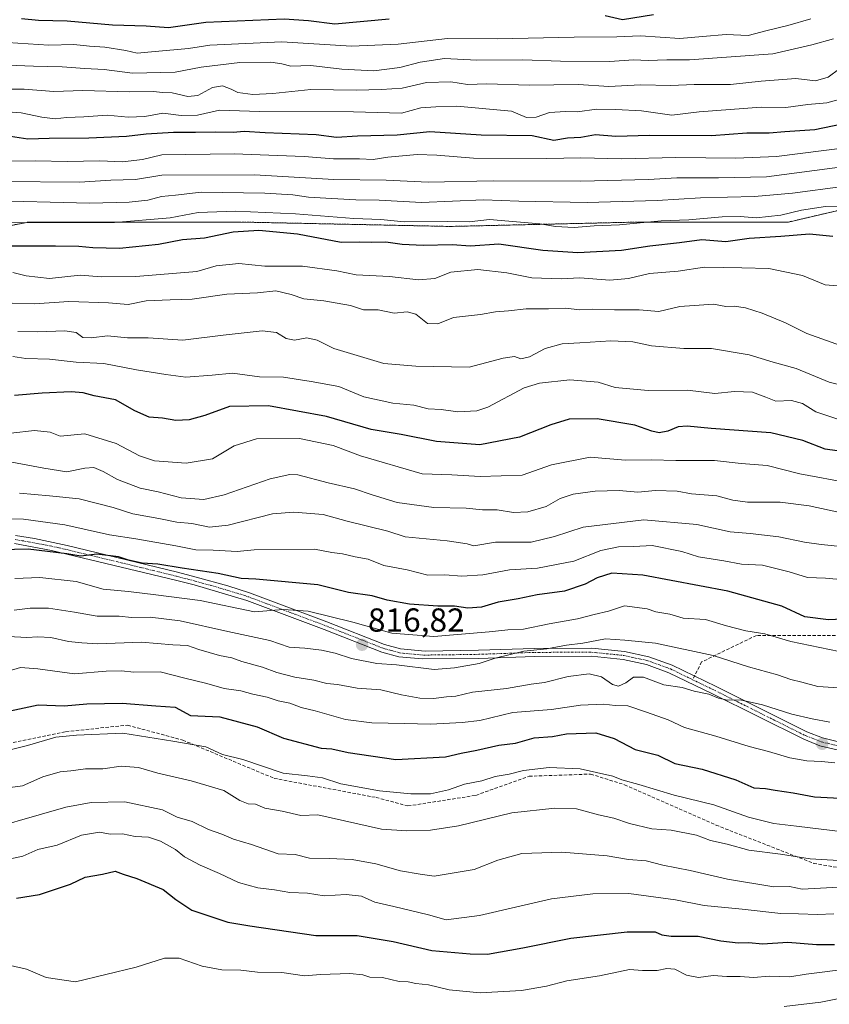
# Model space of a CAD drawing. Units: metres. Extents: x 645166 to 648647, y 4720700 to 4723086.
# Drawn here: x 645358 to 645602, y 4721988 to 4722284 of the extents above; entities that cross this region are included whole.
import ezdxf
from ezdxf.enums import TextEntityAlignment as Align

# ---------------------------------------------------------------- set-up
doc = ezdxf.new("R2010")
doc.units = ezdxf.units.M
doc.header["$MEASUREMENT"] = 0
for name, pattern in [('TRAZO_Y_PUNTO', [1, 0.5, -0.25, 0, -0.25]), ('TRAZOS', [0.75, 0.5, -0.25]), ('TRAZOSX2', [1.5, 1, -0.5])]:
    doc.linetypes.add(name, pattern=pattern)
for name, color, linetype, lineweight in [('Arbolado forestal', 92, 'TRAZOS', 0), ('Arbolado forestal CxS', 92, 'Continuous', 0), ('Camino', 19, 'Continuous', 0), ('Camino Cxs', 19, 'Continuous', 0), ('Camino eje', 39, 'TRAZO_Y_PUNTO', 13), ('Carátula', 7, 'Continuous', 5), ('Curva de nivel maestra', 36, 'Continuous', 30), ('Curva de nivel normal', 36, 'Continuous', 0), ('Punto de cota en terreno', 7, 'Continuous', 0), ('Rótulo de punto de cota en terreno', 19, 'Continuous', 0), ('Senda', 19, 'TRAZOSX2', 0)]:
    doc.layers.add(name, color=color, linetype=linetype, lineweight=lineweight)
doc.styles.add('Arial', font='txt', dxfattribs={"height": 0.2})

# ---------------------------------------------------------------- blocks, each defined once
blk = doc.blocks.new('*U170')
at = {"layer": 'Curva de nivel normal', "color": 36, "linetype": 'Continuous', "lineweight": 0}
blk.add_polyline3d([(645606.68, 4722260.8, 905), (645600.78, 4722259.2, 905), (645595.06, 4722258.65, 905), (645588.44, 4722257.79, 905), (645581.01, 4722257.88, 905), (645562.31, 4722256.48, 905), (645554.09, 4722255.45, 905), (645545.01, 4722256.82, 905), (645537.22, 4722257.17, 905), (645531.51, 4722257.23, 905), (645525.56, 4722256.48, 905), (645522.06, 4722256.6, 905), (645517.26, 4722256.27, 905), (645513.21, 4722254.83, 905), (645510.3, 4722254.73, 905), (645505.79, 4722256.66, 905), (645489.3, 4722258.16, 905), (645483.04, 4722257.95, 905), (645478.51, 4722257.67, 905), (645472.69, 4722256.06, 905), (645458.18, 4722256.47, 905), (645429.89, 4722256.57, 905), (645417.9, 4722256.96, 905), (645411.23, 4722255.43, 905), (645406.34, 4722255.33, 905), (645400.75, 4722256.12, 905), (645395.34, 4722255.09, 905), (645390.34, 4722254.86, 905), (645384.02, 4722255.44, 905), (645377.03, 4722254.98, 905), (645371.76, 4722254.8, 905), (645368.4, 4722254.41, 905), (645364.33, 4722254.85, 905), (645358.07, 4722256.16, 905), (645337.74, 4722257.68, 905)], dxfattribs=at)
blk = doc.blocks.new('*U173')
at = {"layer": 'Curva de nivel normal', "color": 36, "linetype": 'Continuous', "lineweight": 0}
blk.add_polyline3d([(645596.01, 4722284.52, 920), (645589.01, 4722282.45, 920), (645582.78, 4722280.95, 920), (645577.07, 4722279.46, 920), (645570.44, 4722279.74, 920), (645563.32, 4722279.2, 920), (645556.56, 4722278.58, 920), (645544.65, 4722279.36, 920), (645537.5, 4722279.1, 920), (645524.64, 4722278.98, 920), (645501.64, 4722278.43, 920), (645486.57, 4722278.52, 920), (645471.71, 4722276.8, 920), (645457.6, 4722276.26, 920), (645436.61, 4722277.57, 920), (645414.9, 4722276.57, 920), (645408.48, 4722275.53, 920), (645398.47, 4722274.66, 920), (645393.07, 4722274.1, 920), (645389.67, 4722274.94, 920), (645383.34, 4722275.94, 920), (645378.67, 4722276.21, 920), (645374, 4722276.77, 920), (645366.43, 4722276.54, 920), (645354.04, 4722277.34, 920)], dxfattribs=at)
blk = doc.blocks.new('*U220')
at = {"layer": 'Curva de nivel normal', "color": 36, "linetype": 'Continuous', "lineweight": 0}
blk.add_polyline3d([(645608.25, 4722272.16, 910), (645601.16, 4722266.91, 910), (645597.39, 4722265.77, 910), (645591.46, 4722266.5, 910), (645580.99, 4722265.71, 910), (645571.74, 4722264.68, 910), (645560.81, 4722264.72, 910), (645553.79, 4722264.41, 910), (645544.68, 4722264.61, 910), (645535.16, 4722264.08, 910), (645525.94, 4722264.75, 910), (645511.15, 4722264.54, 910), (645498.34, 4722264.93, 910), (645492.58, 4722264.74, 910), (645487.56, 4722265.53, 910), (645480.22, 4722265.31, 910), (645472.91, 4722263.6, 910), (645466.67, 4722263.22, 910), (645459, 4722262.96, 910), (645445.34, 4722263.24, 910), (645433.88, 4722261.95, 910), (645427.86, 4722261.69, 910), (645423.39, 4722262.29, 910), (645421.34, 4722263.34, 910), (645418.78, 4722264.34, 910), (645415.76, 4722263.77, 910), (645411.35, 4722261.42, 910), (645408.33, 4722261.05, 910), (645403.56, 4722262.16, 910), (645400.71, 4722262.34, 910), (645398, 4722262.62, 910), (645390.66, 4722262.53, 910), (645376.66, 4722262.94, 910), (645367.98, 4722262.64, 910), (645359, 4722263.28, 910), (645351.56, 4722263.28, 910)], dxfattribs=at)
blk = doc.blocks.new('*U223')
at = {"layer": 'Curva de nivel normal', "color": 36, "linetype": 'Continuous', "lineweight": 0}
blk.add_polyline3d([(645602.84, 4722278.5, 915), (645596.31, 4722276.69, 915), (645584.5, 4722273.98, 915), (645559.38, 4722272.14, 915), (645552.61, 4722272.12, 915), (645547.02, 4722271.9, 915), (645542.54, 4722272.14, 915), (645535.46, 4722271.64, 915), (645520.54, 4722271.68, 915), (645509.23, 4722272.1, 915), (645495.38, 4722272, 915), (645485.6, 4722272.56, 915), (645478.26, 4722271.45, 915), (645472.2, 4722269.82, 915), (645464.34, 4722268.86, 915), (645454.67, 4722269.33, 915), (645445.34, 4722270.4, 915), (645439.34, 4722270.22, 915), (645436.67, 4722270.96, 915), (645433.34, 4722271.47, 915), (645424, 4722271.35, 915), (645412.33, 4722269.89, 915), (645404.54, 4722268.42, 915), (645391.62, 4722268.13, 915), (645383.07, 4722269.24, 915), (645377.31, 4722269.48, 915), (645370.45, 4722270.04, 915), (645361.8, 4722270.18, 915), (645351.29, 4722270.62, 915)], dxfattribs=at)
blk = doc.blocks.new('*U247')
at = {"layer": 'Curva de nivel maestra', "color": 36, "linetype": 'Continuous', "lineweight": 30}
blk.add_polyline3d([(645608.36, 4722253.34, 900), (645597.22, 4722251.05, 900), (645588.1, 4722250.43, 900), (645583.4, 4722250.01, 900), (645576.66, 4722250.04, 900), (645566.03, 4722249.27, 900), (645547.4, 4722249.39, 900), (645537.23, 4722249.04, 900), (645531.07, 4722249.54, 900), (645526.68, 4722248.7, 900), (645522.68, 4722248.54, 900), (645518.6, 4722247.88, 900), (645512, 4722249.22, 900), (645496.72, 4722249.49, 900), (645481.22, 4722250.42, 900), (645471.32, 4722249.42, 900), (645459.41, 4722249.14, 900), (645453.12, 4722248.74, 900), (645446.95, 4722249.54, 900), (645431.65, 4722250.17, 900), (645425.26, 4722250.53, 900), (645421.92, 4722250.21, 900), (645416.78, 4722250.4, 900), (645410.58, 4722250.23, 900), (645403.97, 4722250.29, 900), (645395.78, 4722249.79, 900), (645389.8, 4722249.02, 900), (645378.51, 4722248.53, 900), (645366.5, 4722248.46, 900), (645360.12, 4722248.26, 900), (645354.94, 4722249.09, 900)], dxfattribs=at)
blk = doc.blocks.new('*U254')
at = {"layer": 'Curva de nivel maestra', "color": 36, "linetype": 'Continuous', "lineweight": 30}
for points in [[(645548.58, 4722285.65, 925), (645539.26, 4722284.21, 925), (645533.99, 4722285.34, 925)], [(645468.91, 4722284.34, 925), (645452.64, 4722282.9, 925), (645444.68, 4722283.9, 925), (645437.29, 4722284.42, 925), (645413.75, 4722283.37, 925), (645402.49, 4722281.81, 925), (645395.81, 4722282.22, 925), (645385.67, 4722282.54, 925), (645372, 4722283.74, 925), (645363.38, 4722284.02, 925), (645358.18, 4722284.46, 925)]]:
    blk.add_polyline3d(points, dxfattribs=at)
blk = doc.blocks.new('5PATER')
at = {"layer": 'Carátula', "linetype": 'Continuous', "lineweight": 5}
h = blk.add_hatch(color=250, dxfattribs=at)
edge = h.paths.add_edge_path()
edge.add_ellipse((0, 0.01), major_axis=(-1.33, -1.34), ratio=0.999422, start_angle=0, end_angle=360)

msp = doc.modelspace()

# ---------------------------------------------------------------- linework, layer by layer
at = {"layer": 'Arbolado forestal', "color": 92, "linetype": 'TRAZOS', "lineweight": 0}
msp.add_polyline3d([(646057.59, 4722244.46, 913.16), (646027.16, 4722253.72, 918.7), (646002.03, 4722249.75, 914.68), (645971.6, 4722244.46, 912.1), (645942.5, 4722235.2, 904.06), (645863.12, 4722225.94, 896.87), (645827.4, 4722224.62, 891.22), (645789.04, 4722232.56, 891.02), (645755.97, 4722232.56, 887.96), (645722.89, 4722227.26, 885.36), (645675.27, 4722231.23, 885.68), (645628.97, 4722232.56, 884.05), (645589.28, 4722223.3, 878.18), (645544.3, 4722223.3, 880.08), (645487.41, 4722221.97, 878.75), (645423.91, 4722223.3, 876.96), (645360.41, 4722223.3, 879.6), (645304.85, 4722212.71, 872.13), (645246.64, 4722215.36, 879.19), (645202.3, 4722210.73, 880.75), (645182.15, 4722224.17, 890.99)], dxfattribs=at)
msp.add_polyline3d([(646057.59, 4722244.46, 913.16), (646027.16, 4722253.72, 918.7), (646002.03, 4722249.75, 914.68), (645971.6, 4722244.46, 912.1), (645942.5, 4722235.2, 904.06), (645863.12, 4722225.94, 896.87), (645827.4, 4722224.62, 891.22), (645789.04, 4722232.56, 891.02), (645755.97, 4722232.56, 887.96), (645722.89, 4722227.26, 885.36), (645675.27, 4722231.23, 885.68), (645628.97, 4722232.56, 884.05), (645589.28, 4722223.3, 878.18), (645544.3, 4722223.3, 880.08), (645487.41, 4722221.97, 878.75), (645423.91, 4722223.3, 876.96), (645360.41, 4722223.3, 879.6), (645304.85, 4722212.71, 872.13), (645246.64, 4722215.36, 879.19), (645202.3, 4722210.73, 880.75), (645182.15, 4722224.17, 890.99)], dxfattribs=at)
at = {"layer": 'Arbolado forestal CxS', "color": 92, "linetype": 'Continuous', "lineweight": 0}
for points in [[(646057.59, 4722244.46, 913.16), (646027.16, 4722253.72, 918.7), (646002.03, 4722249.75, 914.68), (645971.6, 4722244.46, 912.1), (645942.5, 4722235.2, 904.06), (645863.12, 4722225.94, 896.87), (645827.4, 4722224.62, 891.22), (645789.04, 4722232.56, 891.02), (645755.97, 4722232.56, 887.96), (645722.89, 4722227.26, 885.37), (645675.27, 4722231.23, 885.68), (645628.97, 4722232.56, 884.05), (645589.28, 4722223.3, 878.18), (645544.3, 4722223.3, 880.08), (645487.41, 4722221.97, 878.75), (645423.91, 4722223.3, 876.96), (645360.42, 4722223.3, 879.6), (645304.85, 4722212.71, 872.13), (645246.64, 4722215.36, 879.19), (645202.3, 4722210.73, 880.75), (645182.15, 4722224.17, 890.99), (645179.53, 4722349.65, 981.76)], [(645187.2, 4721983.45, 759.07), (645182.15, 4722224.17, 890.99), (645202.3, 4722210.73, 880.75), (645246.64, 4722215.36, 879.19), (645304.85, 4722212.71, 872.13), (645360.42, 4722223.3, 879.6), (645423.91, 4722223.3, 876.96), (645487.41, 4722221.97, 878.75), (645544.3, 4722223.3, 880.08), (645589.28, 4722223.3, 878.18), (645628.97, 4722232.56, 884.05)]]:
    msp.add_polyline3d(points, dxfattribs=at)
at = {"layer": 'Camino', "color": 19, "linetype": 'Continuous', "lineweight": 0}
for points in [[(645356.39, 4722128.91, 826.4), (645362.17, 4722128, 826.04), (645371.97, 4722125.94, 826.04), (645405.18, 4722117.85, 823.91), (645410.87, 4722116.37, 823.14), (645420.37, 4722113.73, 821.84), (645426.87, 4722111.64, 822.07), (645450.23, 4722102.9, 818.81), (645467.52, 4722096.12, 817.95), (645472.34, 4722094.78, 817.05), (645479.84, 4722094.1, 816.25), (645495.89, 4722094.36, 815.94), (645512.71, 4722094.95, 815.62), (645529.98, 4722095.01, 813.63), (645539.86, 4722094, 812.36), (645547.19, 4722092.39, 812.16), (645554.2, 4722089.85, 811.88), (645567.47, 4722083.42, 810.48), (645594.81, 4722069.79, 808.14), (645599.46, 4722067.96, 807.6), (645604.33, 4722066.81, 807.24)], [(645603.93, 4722064.4, 806.7), (645598.73, 4722065.63, 806.86), (645593.82, 4722067.56, 807.26), (645566.4, 4722081.23, 809.92), (645553.25, 4722087.6, 810.96), (645546.51, 4722090.05, 811.37), (645539.47, 4722091.59, 811.84), (645529.86, 4722092.57, 812.41), (645512.76, 4722092.51, 813.97), (645495.95, 4722091.93, 814.87), (645478.88, 4722091.74, 815.45), (645471.9, 4722092.37, 815.69), (645466.75, 4722093.81, 816.51), (645449.36, 4722100.63, 818.07), (645426.07, 4722109.34, 820.91), (645410.24, 4722114.02, 822.02), (645404.59, 4722115.49, 822.6), (645367.23, 4722124.44, 825.32), (645356.13, 4722126.49, 825.31)]]:
    msp.add_polyline3d(points, dxfattribs=at)
at = {"layer": 'Camino Cxs', "color": 19, "linetype": 'Continuous', "lineweight": 0}
for points in [[(645356.39, 4722128.91, 826.4), (645362.17, 4722128, 826.04), (645371.97, 4722125.94, 826.04), (645405.18, 4722117.85, 823.91), (645410.87, 4722116.37, 823.14), (645420.37, 4722113.73, 821.84), (645426.87, 4722111.64, 822.07), (645450.23, 4722102.9, 818.81), (645467.52, 4722096.12, 817.95), (645472.34, 4722094.78, 817.05), (645479.84, 4722094.1, 816.25), (645495.89, 4722094.36, 815.94), (645512.71, 4722094.95, 815.62), (645529.98, 4722095.01, 813.63), (645539.86, 4722094, 812.36), (645547.19, 4722092.39, 812.16), (645554.2, 4722089.85, 811.88), (645567.47, 4722083.42, 810.48), (645594.81, 4722069.79, 808.14), (645599.46, 4722067.96, 807.6), (645604.33, 4722066.81, 807.24)], [(645603.93, 4722064.4, 806.7), (645598.73, 4722065.63, 806.86), (645593.82, 4722067.56, 807.26), (645566.4, 4722081.23, 809.92), (645553.25, 4722087.6, 810.96), (645546.51, 4722090.05, 811.37), (645539.47, 4722091.59, 811.84), (645529.86, 4722092.57, 812.41), (645512.76, 4722092.51, 813.97), (645495.95, 4722091.93, 814.87), (645478.88, 4722091.74, 815.45), (645471.9, 4722092.37, 815.69), (645466.75, 4722093.81, 816.51), (645449.36, 4722100.63, 818.07), (645426.07, 4722109.34, 820.91), (645410.24, 4722114.02, 822.02), (645404.59, 4722115.49, 822.6), (645367.23, 4722124.44, 825.32), (645356.13, 4722126.49, 825.31)]]:
    msp.add_polyline3d(points, dxfattribs=at)
at = {"layer": 'Camino eje', "color": 39, "linetype": 'TRAZO_Y_PUNTO', "lineweight": 13}
for points in [[(645356.26, 4722127.7, 825.79), (645359.15, 4722127.25, 825.62), (645364.7, 4722126.22, 825.65), (645369.6, 4722125.19, 825.64), (645388.28, 4722120.72, 824.52), (645404.89, 4722116.67, 823.24), (645410.56, 4722115.2, 822.59), (645415.31, 4722113.88, 821.86), (645423.22, 4722111.54, 821.42), (645426.47, 4722110.49, 821.5), (645449.8, 4722101.77, 818.45), (645467.14, 4722094.97, 817.22), (645469.55, 4722094.3, 816.75), (645472.12, 4722093.58, 816.14), (645479.36, 4722092.92, 815.69), (645487.9, 4722093.02, 816.47), (645495.92, 4722093.15, 815.2), (645504.33, 4722093.44, 814.85), (645512.74, 4722093.73, 814.54), (645529.92, 4722093.79, 812.89), (645539.67, 4722092.8, 811.94), (645543.19, 4722092.03, 811.79), (645546.85, 4722091.22, 811.76), (645550.36, 4722089.95, 811.64), (645553.73, 4722088.73, 811.34), (645560.36, 4722085.51, 810.93)], [(645560.36, 4722085.51, 810.93), (645566.94, 4722082.33, 810.19), (645594.32, 4722068.68, 807.66), (645599.1, 4722066.8, 807.23), (645604.13, 4722065.61, 806.98)]]:
    msp.add_polyline3d(points, dxfattribs=at)
at = {"layer": 'Curva de nivel maestra', "color": 36, "linetype": 'Continuous', "lineweight": 30}
for points in [[(645602.59, 4722218.96, 875), (645595.58, 4722219.63, 875), (645586.91, 4722218.92, 875), (645577.42, 4722218.38, 875), (645570.35, 4722217.38, 875), (645563.11, 4722217.96, 875), (645556.39, 4722217.01, 875), (645547.44, 4722215.99, 875), (645538.95, 4722214.76, 875), (645525.74, 4722214.07, 875), (645515.22, 4722214.7, 875), (645501.99, 4722216.6, 875), (645493.41, 4722216.04, 875), (645487.92, 4722216.4, 875), (645479.24, 4722216.19, 875), (645472.9, 4722216.52, 875), (645467.96, 4722217.25, 875), (645463.55, 4722217.17, 875), (645459.92, 4722217.2, 875), (645454.5, 4722217.11, 875), (645441.33, 4722219.67, 875), (645429.67, 4722220.7, 875), (645422, 4722220.22, 875), (645413.34, 4722218.44, 875), (645406.69, 4722217.98, 875), (645399.43, 4722216.51, 875), (645387.69, 4722215.28, 875), (645379.67, 4722215.53, 875), (645375.51, 4722215.91, 875), (645368.42, 4722216.04, 875), (645349.54, 4722216.06, 875)], [(645612.58, 4722153.18, 850), (645600.27, 4722154.87, 850), (645593.6, 4722157.49, 850), (645583.88, 4722159.8, 850), (645565.96, 4722161.15, 850), (645558.74, 4722161.83, 850), (645556.01, 4722161.59, 850), (645552.86, 4722160.38, 850), (645550.3, 4722159.88, 850), (645548.07, 4722160.31, 850), (645542.96, 4722162.15, 850), (645531.64, 4722164.04, 850), (645523.17, 4722163.92, 850), (645517.61, 4722162.27, 850), (645508.22, 4722158.49, 850), (645496.31, 4722156.26, 850), (645483.25, 4722157.18, 850), (645472.62, 4722159.34, 850), (645463.54, 4722160.82, 850), (645450.12, 4722164.74, 850), (645432.63, 4722167.99, 850), (645420.83, 4722167.73, 850), (645413.43, 4722165.01, 850), (645408.71, 4722163.71, 850), (645404.67, 4722163.54, 850), (645400.67, 4722164.22, 850), (645396.67, 4722164.55, 850), (645392.36, 4722166.46, 850), (645386.5, 4722169.75, 850), (645380.07, 4722170.99, 850), (645376.75, 4722171.9, 850), (645373.22, 4722172.14, 850), (645364.47, 4722171.76, 850), (645356.08, 4722171.04, 850)], [(645616.18, 4722104.25, 825), (645601.3, 4722103.49, 825), (645594.15, 4722104.44, 825), (645587.22, 4722107.65, 825), (645570.99, 4722112.13, 825), (645545.4, 4722117, 825), (645536.06, 4722117.58, 825), (645531.57, 4722116.2, 825), (645528.02, 4722114.24, 825), (645521.74, 4722112.16, 825), (645513.52, 4722111.02, 825), (645507.81, 4722109.89, 825), (645501.75, 4722108.84, 825), (645496.79, 4722107.39, 825), (645492.67, 4722107.02, 825), (645488.67, 4722107.61, 825), (645483.64, 4722107.66, 825), (645475.09, 4722108.23, 825), (645468.4, 4722109.46, 825), (645463.86, 4722110.74, 825), (645456.67, 4722111.77, 825), (645447.48, 4722114.09, 825), (645428.81, 4722115.75, 825), (645424.34, 4722115.99, 825), (645417.47, 4722117.5, 825), (645406.59, 4722119.08, 825), (645399.31, 4722120.26, 825), (645394.58, 4722120.57, 825), (645390.48, 4722121.46, 825), (645387.46, 4722122.51, 825), (645380.9, 4722123.34, 825), (645376.06, 4722122.75, 825), (645371.87, 4722123.41, 825), (645360.26, 4722124.84, 825), (645352.01, 4722124.62, 825)], [(645354.82, 4722076.12, 800), (645363.21, 4722077.9, 800), (645371.02, 4722077.65, 800), (645377.93, 4722078.28, 800), (645388.54, 4722078.46, 800), (645398.72, 4722077.59, 800), (645404.45, 4722077.21, 800), (645409.16, 4722074.77, 800), (645418, 4722074.29, 800), (645429.2, 4722071.35, 800), (645437.11, 4722067.86, 800), (645448.46, 4722064.86, 800), (645451.68, 4722064.66, 800), (645456.6, 4722063.58, 800), (645470.96, 4722061.52, 800), (645485.96, 4722062.29, 800), (645490.67, 4722063.41, 800), (645495.33, 4722064.34, 800), (645501.96, 4722065.8, 800), (645506.99, 4722066.36, 800), (645512.65, 4722068.03, 800), (645518.14, 4722068.45, 800), (645522.33, 4722069.26, 800), (645531.18, 4722069.49, 800), (645536.71, 4722067.83, 800), (645543.02, 4722064.49, 800), (645549.93, 4722062.77, 800), (645555.03, 4722060.26, 800), (645563.27, 4722058.56, 800), (645573.38, 4722055.33, 800), (645578.82, 4722053, 800), (645582.36, 4722052.73, 800), (645585.26, 4722052.21, 800), (645590.66, 4722051.49, 800), (645597.03, 4722050.28, 800), (645604.69, 4722049.89, 800)], [(645356.73, 4722019.78, 775), (645363.67, 4722020.81, 775), (645373, 4722023.91, 775), (645377.4, 4722026.08, 775), (645382.63, 4722026.92, 775), (645386.47, 4722027.82, 775), (645388.84, 4722026.92, 775), (645392.91, 4722025.64, 775), (645400.88, 4722022.34, 775), (645404.75, 4722019.36, 775), (645409.49, 4722016.1, 775), (645414, 4722014.61, 775), (645420.38, 4722012.48, 775), (645426.95, 4722011.43, 775), (645446.84, 4722008.45, 775), (645459.29, 4722008.45, 775), (645470.18, 4722006.73, 775), (645481.81, 4722003.95, 775), (645493.34, 4722002.95, 775), (645498.6, 4722002.88, 775), (645509.18, 4722004.75, 775), (645523.72, 4722007.74, 775), (645540.61, 4722009.55, 775), (645549.09, 4722009.62, 775), (645551.07, 4722008.67, 775), (645553.94, 4722008.28, 775), (645562.04, 4722008.25, 775), (645568.88, 4722006.88, 775), (645574.04, 4722006.3, 775), (645577.25, 4722006.39, 775), (645581.41, 4722005.95, 775), (645589.01, 4722006.49, 775), (645597.68, 4722005.77, 775), (645603.14, 4722005.78, 775)]]:
    msp.add_polyline3d(points, dxfattribs=at)
at = {"layer": 'Curva de nivel normal', "color": 36, "linetype": 'Continuous', "lineweight": 0}
for points in [[(645607.02, 4722245.72, 895), (645585.68, 4722243.01, 895), (645573.36, 4722242.52, 895), (645555.3, 4722242.72, 895), (645538.9, 4722242.3, 895), (645526.67, 4722242.62, 895), (645516.44, 4722242.42, 895), (645494.34, 4722242.49, 895), (645483.34, 4722243.47, 895), (645477.42, 4722243.58, 895), (645468.58, 4722242.78, 895), (645464.18, 4722242.13, 895), (645460, 4722242.28, 895), (645452.24, 4722242.35, 895), (645443.31, 4722243.01, 895), (645435.32, 4722243.28, 895), (645422.27, 4722243.87, 895), (645400.46, 4722243.54, 895), (645394.62, 4722242.16, 895), (645388.67, 4722241.44, 895), (645381.85, 4722241.7, 895), (645372, 4722241.56, 895), (645362.41, 4722241.7, 895), (645353.93, 4722241.58, 895)], [(645352.1, 4722235.49, 890), (645375.65, 4722235.25, 890), (645385.12, 4722235.89, 890), (645392.59, 4722236.15, 890), (645400.5, 4722237.36, 890), (645428.35, 4722237.53, 890), (645452.3, 4722236.15, 890), (645468.09, 4722235.88, 890), (645480.7, 4722235.26, 890), (645500.28, 4722235.74, 890), (645526.7, 4722235.61, 890), (645547.12, 4722236.06, 890), (645555.6, 4722236.57, 890), (645568.19, 4722236.57, 890), (645582.66, 4722236.94, 890), (645611.53, 4722240.74, 890)], [(645605.59, 4722234, 885), (645590.5, 4722231.94, 885), (645579.05, 4722230.94, 885), (645562.69, 4722230.6, 885), (645549.7, 4722229.82, 885), (645528.6, 4722229.17, 885), (645508, 4722229.56, 885), (645497.34, 4722229.96, 885), (645478.67, 4722229.15, 885), (645465.92, 4722229.91, 885), (645458.95, 4722229.98, 885), (645449.9, 4722230.53, 885), (645444.67, 4722230.74, 885), (645439.96, 4722231.45, 885), (645431.52, 4722231.97, 885), (645412.36, 4722232.27, 885), (645404.56, 4722231.34, 885), (645400.35, 4722230.95, 885), (645396.24, 4722229.85, 885), (645390.64, 4722229.24, 885), (645378.82, 4722228.93, 885), (645346.86, 4722229.78, 885)], [(645348.67, 4722222.93, 880), (645361.44, 4722223.2, 880), (645386.2, 4722223.12, 880), (645403, 4722224.58, 880), (645411.42, 4722226.15, 880), (645422.69, 4722226.61, 880), (645440.76, 4722225.8, 880), (645458.34, 4722224.37, 880), (645466.49, 4722224.05, 880), (645473.5, 4722223.36, 880), (645486.46, 4722223.45, 880), (645493.04, 4722223.32, 880), (645499.17, 4722224.05, 880), (645514.36, 4722222.72, 880), (645519.1, 4722221.92, 880), (645524.69, 4722221.67, 880), (645530.71, 4722222.15, 880), (645538.35, 4722222.47, 880), (645550.91, 4722223.7, 880), (645559.27, 4722223.99, 880), (645569.24, 4722224.9, 880), (645574.68, 4722225.01, 880), (645579.5, 4722224.56, 880), (645586.95, 4722225.33, 880), (645593.16, 4722226.86, 880), (645600.35, 4722227.98, 880), (645606.17, 4722228.12, 880)], [(645607.59, 4722203.78, 870), (645600.33, 4722204.39, 870), (645593.5, 4722207.15, 870), (645583.31, 4722209.27, 870), (645575.23, 4722209.52, 870), (645563.9, 4722209.66, 870), (645555.98, 4722208.48, 870), (645547.35, 4722207.83, 870), (645541.01, 4722206.34, 870), (645535.44, 4722205.81, 870), (645526.37, 4722206.45, 870), (645520.8, 4722206.16, 870), (645511.89, 4722206.51, 870), (645504.38, 4722208, 870), (645495.65, 4722208.99, 870), (645487.5, 4722208.25, 870), (645482.67, 4722206.27, 870), (645477.83, 4722205.86, 870), (645469.11, 4722206.94, 870), (645459.06, 4722207.39, 870), (645453.19, 4722208.64, 870), (645442.84, 4722210.03, 870), (645431.54, 4722209.97, 870), (645423.66, 4722210.82, 870), (645416.84, 4722210.1, 870), (645411, 4722208.45, 870), (645392.67, 4722206.94, 870), (645382.34, 4722206.82, 870), (645375.9, 4722207.32, 870), (645366.6, 4722206.3, 870), (645359.57, 4722207.11, 870), (645355.59, 4722208.08, 870)], [(645606.6, 4722185.54, 865), (645594.78, 4722189.7, 865), (645588.36, 4722192.94, 865), (645581.33, 4722195.86, 865), (645576.27, 4722197.5, 865), (645572.91, 4722197.96, 865), (645570.35, 4722197.9, 865), (645566.68, 4722198.52, 865), (645556.56, 4722197.84, 865), (645550.21, 4722196.32, 865), (645544.23, 4722196.84, 865), (645536.84, 4722196.85, 865), (645530.34, 4722197.06, 865), (645526.41, 4722196.9, 865), (645522.05, 4722197.38, 865), (645516.93, 4722197.21, 865), (645510.25, 4722197.2, 865), (645504.94, 4722196.56, 865), (645500.94, 4722196.22, 865), (645496.51, 4722195.46, 865), (645488.38, 4722194.54, 865), (645483.61, 4722192.67, 865), (645480.46, 4722192.75, 865), (645477, 4722195.59, 865), (645474.34, 4722196.22, 865), (645470.5, 4722195.89, 865), (645465.68, 4722196.82, 865), (645461.2, 4722196.82, 865), (645457.29, 4722198.18, 865), (645449.32, 4722199.62, 865), (645443.21, 4722200.13, 865), (645439.48, 4722201.49, 865), (645434.78, 4722202.57, 865), (645429.25, 4722201.99, 865), (645420.07, 4722201.56, 865), (645409.63, 4722200.05, 865), (645403, 4722199.9, 865), (645395.75, 4722199.58, 865), (645390.34, 4722198.44, 865), (645384.38, 4722198.95, 865), (645372.42, 4722199.35, 865), (645362.09, 4722198.64, 865), (645355.38, 4722198.9, 865)], [(645357.1, 4722190.29, 860), (645363.17, 4722190.19, 860), (645371.29, 4722190.5, 860), (645374.68, 4722190.01, 860), (645376.67, 4722188.56, 860), (645379.2, 4722188.4, 860), (645384.1, 4722189.03, 860), (645390.14, 4722188.42, 860), (645396.39, 4722188.46, 860), (645406.78, 4722187.73, 860), (645419, 4722189.28, 860), (645430.69, 4722190.53, 860), (645435.01, 4722190.06, 860), (645437.98, 4722188.26, 860), (645440.43, 4722187.78, 860), (645444.19, 4722188.41, 860), (645447.27, 4722187.69, 860), (645452.26, 4722185.21, 860), (645467.33, 4722180.68, 860), (645476.95, 4722179.95, 860), (645493.01, 4722179.6, 860), (645503.34, 4722182.28, 860), (645506.67, 4722182.78, 860), (645508.67, 4722182.1, 860), (645511.22, 4722182.76, 860), (645515.98, 4722185.25, 860), (645521.04, 4722186.65, 860), (645526.38, 4722186.9, 860), (645535.75, 4722187.52, 860), (645542.35, 4722187.22, 860), (645548.01, 4722185.98, 860), (645557.68, 4722185.22, 860), (645566.01, 4722185.21, 860), (645577.35, 4722183.36, 860), (645584.65, 4722181.14, 860), (645591.55, 4722179.24, 860), (645601.48, 4722175.08, 860), (645608.03, 4722173.46, 860)], [(645604.44, 4722163.88, 855), (645597.46, 4722166.16, 855), (645593.49, 4722168.66, 855), (645590.13, 4722169.58, 855), (645585.38, 4722169.33, 855), (645582.46, 4722170.52, 855), (645578.42, 4722172.08, 855), (645573, 4722172.28, 855), (645567.02, 4722171.64, 855), (645558.78, 4722172.72, 855), (645546.93, 4722172.54, 855), (645537.08, 4722173.5, 855), (645531.87, 4722175.04, 855), (645523.34, 4722175.8, 855), (645514.25, 4722174.75, 855), (645509.67, 4722173.41, 855), (645498.67, 4722167.54, 855), (645495.37, 4722166.5, 855), (645489.67, 4722166.11, 855), (645484.67, 4722166.82, 855), (645480.69, 4722167.04, 855), (645476.42, 4722168.14, 855), (645470.03, 4722168.79, 855), (645461.28, 4722170.68, 855), (645453.81, 4722173.77, 855), (645445.47, 4722175.31, 855), (645437.12, 4722176.64, 855), (645429.94, 4722176.7, 855), (645421.72, 4722177.82, 855), (645415.69, 4722177.22, 855), (645407.67, 4722176.55, 855), (645401.72, 4722177.36, 855), (645392.85, 4722178.8, 855), (645383.05, 4722180.71, 855), (645374.67, 4722181.11, 855), (645366.67, 4722182.05, 855), (645359.48, 4722182.25, 855), (645355.56, 4722182.83, 855)], [(645607.85, 4722144.72, 845), (645592.68, 4722147.53, 845), (645582.84, 4722150, 845), (645574.99, 4722150.59, 845), (645566.93, 4722151.53, 845), (645555.27, 4722151.54, 845), (645547.93, 4722151.66, 845), (645540.15, 4722151.59, 845), (645529.48, 4722152.54, 845), (645517.88, 4722150.18, 845), (645509, 4722147.13, 845), (645496.34, 4722146.64, 845), (645487.82, 4722147.15, 845), (645478.92, 4722147.49, 845), (645460.34, 4722152.87, 845), (645452.06, 4722155.99, 845), (645441.96, 4722158.13, 845), (645429.02, 4722158.02, 845), (645422.26, 4722155.88, 845), (645415.74, 4722152.04, 845), (645407.85, 4722150.7, 845), (645398.32, 4722151.43, 845), (645393.71, 4722152.86, 845), (645386.73, 4722156.67, 845), (645377.26, 4722159.5, 845), (645369.83, 4722158.87, 845), (645366.8, 4722160, 845), (645362.12, 4722160.49, 845), (645354.96, 4722159.78, 845)], [(645353.71, 4722151.32, 840), (645364.95, 4722149.23, 840), (645371.84, 4722148.12, 840), (645377.27, 4722149.21, 840), (645380.05, 4722149.35, 840), (645382.82, 4722148.21, 840), (645387.1, 4722145.8, 840), (645393.97, 4722143.16, 840), (645399.37, 4722142.04, 840), (645406.33, 4722140.27, 840), (645413.12, 4722139.72, 840), (645419.21, 4722141.16, 840), (645433.1, 4722145.98, 840), (645439.06, 4722147.33, 840), (645441.48, 4722147.16, 840), (645450.56, 4722144.77, 840), (645458.51, 4722142.96, 840), (645463.79, 4722141.12, 840), (645471.38, 4722138.89, 840), (645482.38, 4722137.33, 840), (645492.19, 4722137.14, 840), (645497.05, 4722136.66, 840), (645501.47, 4722136.63, 840), (645506.38, 4722135.87, 840), (645510.72, 4722136.08, 840), (645516.27, 4722137.69, 840), (645520.51, 4722140.03, 840), (645524.38, 4722141.32, 840), (645530.97, 4722142.31, 840), (645538.26, 4722142.49, 840), (645543.88, 4722141.97, 840), (645549.23, 4722142.5, 840), (645555.68, 4722142.24, 840), (645560.01, 4722141.42, 840), (645567.68, 4722140.82, 840), (645572.44, 4722139.52, 840), (645576.88, 4722138.99, 840), (645586.69, 4722138.96, 840), (645595.49, 4722137.9, 840), (645605.25, 4722135.73, 840)], [(645357.66, 4722141.69, 835), (645366.64, 4722140.9, 835), (645375.62, 4722139.98, 835), (645385.85, 4722137.33, 835), (645391.74, 4722135.48, 835), (645399.55, 4722134.02, 835), (645404.96, 4722132.9, 835), (645409.55, 4722132.49, 835), (645414.81, 4722131.42, 835), (645420.44, 4722132.07, 835), (645433.83, 4722135.42, 835), (645440.24, 4722135.91, 835), (645449.06, 4722135.26, 835), (645456.31, 4722133.2, 835), (645468.57, 4722130.18, 835), (645473.82, 4722128.55, 835), (645486.44, 4722127.32, 835), (645492.5, 4722126.39, 835), (645494.51, 4722125.82, 835), (645500.98, 4722126.92, 835), (645511.69, 4722126.96, 835), (645518.8, 4722128.59, 835), (645527.37, 4722131.44, 835), (645545.68, 4722133.6, 835), (645561.68, 4722132.19, 835), (645571.68, 4722130.02, 835), (645577.68, 4722129.53, 835), (645586.35, 4722128.56, 835), (645594.04, 4722126.89, 835), (645599.13, 4722126.21, 835), (645606.04, 4722125.52, 835)], [(645348.92, 4722134.03, 830), (645358.8, 4722133.79, 830), (645371.29, 4722132.12, 830), (645384.68, 4722129.12, 830), (645392.69, 4722127.88, 830), (645404.68, 4722125.8, 830), (645410.76, 4722124.61, 830), (645415.93, 4722124.55, 830), (645423.16, 4722124.1, 830), (645428.28, 4722124.59, 830), (645446.5, 4722124.81, 830), (645451.65, 4722123.82, 830), (645454.89, 4722123.41, 830), (645458.72, 4722122.54, 830), (645462.68, 4722121.77, 830), (645467.34, 4722119.85, 830), (645474.36, 4722118.55, 830), (645480.61, 4722116.98, 830), (645485.73, 4722117.04, 830), (645490.85, 4722116.64, 830), (645497.14, 4722117.04, 830), (645505.2, 4722118.58, 830), (645513.59, 4722119.05, 830), (645524.59, 4722121.24, 830), (645532.76, 4722124.36, 830), (645538.08, 4722125.52, 830), (645542.63, 4722125.6, 830), (645548.17, 4722125.88, 830), (645557.09, 4722124.07, 830), (645562.15, 4722122.53, 830), (645569.72, 4722121.32, 830), (645575.05, 4722120.25, 830), (645581.42, 4722119.96, 830), (645589.43, 4722117.95, 830), (645594.94, 4722116.24, 830), (645600.35, 4722116.1, 830), (645606.01, 4722115.61, 830)], [(645604.51, 4722093.97, 820), (645589.9, 4722097.01, 820), (645582.07, 4722099.33, 820), (645576.43, 4722100.23, 820), (645570.62, 4722101.68, 820), (645564.24, 4722103.59, 820), (645557.52, 4722103.99, 820), (645553.48, 4722105.21, 820), (645549.33, 4722105.9, 820), (645546.66, 4722106.83, 820), (645539.85, 4722107.75, 820), (645535.01, 4722106.14, 820), (645530.68, 4722105.12, 820), (645525.72, 4722103.79, 820), (645517.18, 4722102.35, 820), (645509.4, 4722100.75, 820), (645504.68, 4722100.54, 820), (645499.13, 4722099.87, 820), (645482.4, 4722098.48, 820), (645469.73, 4722099.55, 820), (645457.97, 4722102.81, 820), (645444.52, 4722106.16, 820), (645437.06, 4722106.63, 820), (645428.36, 4722105.97, 820), (645411.98, 4722109.32, 820), (645398.65, 4722111.1, 820), (645390.43, 4722112.02, 820), (645382.84, 4722112.73, 820), (645374.72, 4722115.04, 820), (645363.74, 4722116.26, 820), (645356.25, 4722115.99, 820)], [(645356.04, 4722106.46, 815), (645360.82, 4722107, 815), (645366.34, 4722107.04, 815), (645374.16, 4722105.89, 815), (645380.97, 4722104.62, 815), (645387.66, 4722104.62, 815), (645391.34, 4722104.25, 815), (645397, 4722104.33, 815), (645406, 4722103.24, 815), (645420.34, 4722100, 815), (645433, 4722097.28, 815), (645438.81, 4722095.34, 815), (645443.59, 4722094.97, 815), (645448.53, 4722094.36, 815), (645452.68, 4722093.45, 815), (645457.63, 4722091.86, 815), (645465.21, 4722090.42, 815), (645471.13, 4722090.02, 815), (645482.52, 4722088.58, 815), (645488.65, 4722089.13, 815), (645496.09, 4722090.41, 815), (645500.86, 4722092, 815), (645509.5, 4722094.11, 815), (645516.5, 4722094.77, 815), (645522.34, 4722095.92, 815), (645527.33, 4722096.54, 815), (645534.17, 4722097.82, 815), (645539.99, 4722097.45, 815), (645549.23, 4722096.55, 815), (645566.57, 4722092.83, 815), (645577.17, 4722089.38, 815), (645585.93, 4722087.02, 815), (645589.96, 4722085.56, 815), (645593.31, 4722084.76, 815), (645598.12, 4722083.46, 815), (645609, 4722082.79, 815)], [(645354.28, 4722098.5, 810), (645359.83, 4722098.22, 810), (645363.14, 4722098.45, 810), (645367.05, 4722098.2, 810), (645372.34, 4722097, 810), (645376.34, 4722096.56, 810), (645381.18, 4722096.31, 810), (645394.36, 4722096.82, 810), (645403.8, 4722096.04, 810), (645408.19, 4722095.78, 810), (645411.63, 4722094.55, 810), (645417.86, 4722092.75, 810), (645421.58, 4722092.11, 810), (645424.59, 4722091.01, 810), (645430.76, 4722089.27, 810), (645435.13, 4722087.68, 810), (645440.56, 4722086.28, 810), (645446.27, 4722085.36, 810), (645450.2, 4722084.35, 810), (645453.42, 4722084.02, 810), (645459.31, 4722083, 810), (645466.41, 4722082.41, 810), (645472.67, 4722080.94, 810), (645478.24, 4722079.94, 810), (645482.28, 4722079.86, 810), (645486.24, 4722080.37, 810), (645489, 4722080.57, 810), (645494.08, 4722081.72, 810), (645504.3, 4722082.88, 810), (645511.74, 4722084.19, 810), (645515.75, 4722084.71, 810), (645522.86, 4722086.46, 810), (645529.21, 4722087.24, 810), (645532.88, 4722086.39, 810), (645536.2, 4722084.06, 810), (645538, 4722083.56, 810), (645540.2, 4722084.52, 810), (645542.6, 4722086.26, 810), (645545.54, 4722086.25, 810), (645551.65, 4722084.01, 810), (645557.2, 4722083.13, 810), (645560.8, 4722082.06, 810), (645565.21, 4722081.14, 810), (645568.18, 4722079.93, 810), (645570.84, 4722079.37, 810), (645574.68, 4722079.42, 810), (645581.38, 4722077.98, 810), (645590.23, 4722075.1, 810), (645596.4, 4722073.76, 810), (645601.68, 4722072.73, 810)], [(645354.18, 4722088.08, 805), (645357.87, 4722089.17, 805), (645363.15, 4722088.81, 805), (645374.16, 4722087.31, 805), (645383.67, 4722088.05, 805), (645388.34, 4722088.16, 805), (645392, 4722087.76, 805), (645400, 4722087.87, 805), (645407, 4722086.06, 805), (645414.05, 4722084.36, 805), (645419.22, 4722082.85, 805), (645424.23, 4722082.17, 805), (645427.85, 4722081.12, 805), (645432.26, 4722080.2, 805), (645435.55, 4722079.16, 805), (645439.08, 4722078.46, 805), (645442.5, 4722077.17, 805), (645446.68, 4722076.17, 805), (645455.77, 4722073.5, 805), (645463.72, 4722072.48, 805), (645473.62, 4722072.37, 805), (645481.4, 4722072.14, 805), (645490.94, 4722072.64, 805), (645496.22, 4722073.22, 805), (645506.19, 4722075.64, 805), (645517.81, 4722076.53, 805), (645526.58, 4722077.85, 805), (645533.66, 4722078.15, 805), (645537, 4722077.72, 805), (645540.86, 4722077.66, 805), (645546.45, 4722075.72, 805), (645553.02, 4722073.43, 805), (645557.95, 4722071.13, 805), (645567.33, 4722068.49, 805), (645577.42, 4722065.36, 805), (645583.26, 4722063.89, 805), (645589.66, 4722062.02, 805), (645594.72, 4722061.1, 805), (645599.21, 4722060.91, 805), (645603.21, 4722060.47, 805)], [(645343.44, 4722061.56, 795), (645360.06, 4722065.68, 795), (645368.58, 4722068.19, 795), (645374.79, 4722068.76, 795), (645388.72, 4722069.41, 795), (645403.83, 4722067.04, 795), (645413.72, 4722065.34, 795), (645418.76, 4722062.95, 795), (645424.84, 4722061.46, 795), (645436.99, 4722057.34, 795), (645444.32, 4722056.55, 795), (645448.92, 4722055.94, 795), (645454.36, 4722054.12, 795), (645466, 4722052.02, 795), (645475.44, 4722051.13, 795), (645481.46, 4722051.14, 795), (645486.79, 4722052.38, 795), (645491.7, 4722054.06, 795), (645496.92, 4722055.1, 795), (645500.9, 4722056.33, 795), (645505.15, 4722057.11, 795), (645509.46, 4722058.14, 795), (645517.13, 4722059.04, 795), (645526.47, 4722058.71, 795), (645536.35, 4722056.49, 795), (645539.05, 4722055.32, 795), (645544.16, 4722053.91, 795), (645554.79, 4722050.7, 795), (645566.79, 4722047.79, 795), (645577.19, 4722044.1, 795), (645584.84, 4722042.18, 795), (645591.68, 4722041.45, 795), (645609.01, 4722039.26, 795)], [(645351.75, 4722052.64, 790), (645358.48, 4722053.55, 790), (645364.64, 4722056.22, 790), (645369.88, 4722057.8, 790), (645373.1, 4722058.08, 790), (645377.51, 4722058.72, 790), (645382.72, 4722058.69, 790), (645388.2, 4722059.48, 790), (645393.42, 4722059.04, 790), (645399.26, 4722057.32, 790), (645409.31, 4722055.07, 790), (645419.12, 4722052.16, 790), (645423.96, 4722049.16, 790), (645426.5, 4722048.16, 790), (645428.74, 4722048.01, 790), (645431.55, 4722046.83, 790), (645436.69, 4722045.96, 790), (645442.37, 4722044.65, 790), (645447.51, 4722044.79, 790), (645466.67, 4722040.55, 790), (645474.32, 4722040.04, 790), (645481.38, 4722040.16, 790), (645489.87, 4722041.48, 790), (645505.92, 4722045.47, 790), (645518.84, 4722046.86, 790), (645525.35, 4722046.63, 790), (645532.01, 4722044.81, 790), (645536.68, 4722043.82, 790), (645541.33, 4722042.23, 790), (645548.06, 4722040.65, 790), (645553.88, 4722040.22, 790), (645561.5, 4722038.73, 790), (645565.77, 4722037.1, 790), (645570.73, 4722035.95, 790), (645577.26, 4722034.18, 790), (645586.81, 4722032.95, 790), (645595.81, 4722031.62, 790), (645607.86, 4722030.85, 790)], [(645613.53, 4722023.51, 785), (645593.34, 4722022.44, 785), (645589.54, 4722023.2, 785), (645584.85, 4722023.18, 785), (645570.86, 4722025.46, 785), (645559.62, 4722028.1, 785), (645551.38, 4722029.64, 785), (645546.35, 4722030.94, 785), (645541.01, 4722031.38, 785), (645534.62, 4722032.45, 785), (645520.97, 4722033.59, 785), (645508.94, 4722033.22, 785), (645501.68, 4722031.21, 785), (645494.54, 4722028.33, 785), (645482.49, 4722026.39, 785), (645478.29, 4722026.97, 785), (645472.34, 4722027.96, 785), (645464.9, 4722030.06, 785), (645457.79, 4722031.34, 785), (645450.86, 4722031.72, 785), (645445, 4722031.75, 785), (645440.64, 4722032.84, 785), (645435.56, 4722033.04, 785), (645427.48, 4722035.85, 785), (645422.04, 4722037.49, 785), (645418.51, 4722039, 785), (645414.49, 4722040.36, 785), (645409.62, 4722042.77, 785), (645405.15, 4722044.17, 785), (645400.64, 4722046.36, 785), (645389.33, 4722048.69, 785), (645379.2, 4722048.53, 785), (645371.59, 4722047.11, 785), (645341.49, 4722038.46, 785)], [(645602.89, 4722015.01, 780), (645597.97, 4722014.79, 780), (645592.29, 4722015.01, 780), (645586.89, 4722015.08, 780), (645575.25, 4722016.42, 780), (645563.87, 4722017.53, 780), (645555.22, 4722019.24, 780), (645541.15, 4722021.14, 780), (645530.3, 4722021.06, 780), (645517.83, 4722019.52, 780), (645496.12, 4722014.49, 780), (645486.13, 4722013.26, 780), (645480.78, 4722014.67, 780), (645470.34, 4722017.26, 780), (645464.67, 4722018.55, 780), (645460.67, 4722020.34, 780), (645456, 4722020.86, 780), (645449.34, 4722020.48, 780), (645444.34, 4722021.23, 780), (645439.02, 4722021.44, 780), (645434.41, 4722022.24, 780), (645429.36, 4722022.84, 780), (645423.58, 4722024.44, 780), (645417.9, 4722027.17, 780), (645412.06, 4722029.66, 780), (645407.33, 4722032.14, 780), (645404.59, 4722034.43, 780), (645400.08, 4722036.92, 780), (645396.44, 4722038.05, 780), (645392.49, 4722038.29, 780), (645388.63, 4722039.06, 780), (645384.93, 4722039.04, 780), (645381.7, 4722039.57, 780), (645376.26, 4722038.75, 780), (645369, 4722035.72, 780), (645363.13, 4722034.36, 780), (645358.57, 4722032.42, 780), (645351.01, 4722030.82, 780)], [(645351.28, 4722000.24, 770), (645359.76, 4721998.37, 770), (645365.69, 4721995.85, 770), (645374.46, 4721994.5, 770), (645392.78, 4721999, 770), (645401.28, 4722001.68, 770), (645405.74, 4722001.7, 770), (645412.63, 4721999.24, 770), (645418.53, 4721998.14, 770), (645424.28, 4721998.04, 770), (645429.34, 4721997.46, 770), (645436.61, 4721997.33, 770), (645443.44, 4721996.39, 770), (645448.28, 4721996.77, 770), (645457.09, 4721997.04, 770), (645461, 4721996.66, 770), (645463.09, 4721996, 770), (645467, 4721995.9, 770), (645471.99, 4721994.69, 770), (645474.67, 4721994.52, 770), (645476.96, 4721994.06, 770), (645480.83, 4721993.66, 770), (645487.06, 4721992.13, 770), (645496.36, 4721991.25, 770), (645508.87, 4721991.96, 770), (645516.4, 4721993.26, 770), (645522.45, 4721994.87, 770), (645532.36, 4721996.39, 770), (645541.32, 4721998.24, 770), (645545.25, 4721997.98, 770), (645549.64, 4721997.91, 770), (645552.59, 4721998.6, 770), (645555, 4721998.34, 770), (645558.49, 4721996.51, 770), (645562.13, 4721995.83, 770), (645566.55, 4721996.46, 770), (645570.69, 4721996.11, 770), (645574.73, 4721996.14, 770), (645578.73, 4721995.88, 770), (645583.4, 4721996.22, 770), (645589.67, 4721996.06, 770), (645594.58, 4721996.81, 770), (645608.11, 4721998.51, 770)], [(645587.9, 4721987.14, 765), (645599.01, 4721988.39, 765), (645604.55, 4721989.57, 765)]]:
    msp.add_polyline3d(points, dxfattribs=at)
at = {"layer": 'Senda', "color": 19, "linetype": 'TRAZOSX2', "lineweight": 0}
for points in [[(645610.94, 4722098.83, 822.19), (645579.56, 4722098.83, 819.64), (645563.08, 4722090.85, 813.32), (645560.36, 4722085.51, 810.93)], [(645280.09, 4722048.77, 796.21), (645292.88, 4722044.93, 795.33), (645301.84, 4722043.01, 794.76), (645308.24, 4722044.29, 794.9), (645318.48, 4722052.61, 796.47), (645330.64, 4722057.09, 794.81), (645349.83, 4722065.41, 795.89), (645371.59, 4722069.89, 795.81), (645390.15, 4722071.81, 795.94), (645406.78, 4722067.33, 795.28), (645434.3, 4722055.81, 793.75), (645465.01, 4722050.05, 794.21), (645474.61, 4722047.49, 793.18), (645495.09, 4722050.69, 793.02), (645511.09, 4722056.45, 794.23), (645529.64, 4722057.09, 794.28), (645539.88, 4722053.89, 794.33), (645567.4, 4722041.73, 792.59), (645596.83, 4722030.22, 789.09), (645611.55, 4722027.66, 787.87)]]:
    msp.add_polyline3d(points, dxfattribs=at)

# ---------------------------------------------------------------- block references
at = {"layer": 'Curva de nivel maestra', "color": 36, "linetype": 'Continuous', "lineweight": 30}
for name in ['*U254', '*U247']:
    msp.add_blockref(name, (0, 0), dxfattribs=at)
at = {"layer": 'Curva de nivel normal', "color": 36, "linetype": 'Continuous', "lineweight": 0}
for name in ['*U170', '*U220', '*U223', '*U173']:
    msp.add_blockref(name, (0, 0), dxfattribs=at)
at = {"layer": 'Punto de cota en terreno', "linetype": 'Continuous', "lineweight": 0}
for p in [(645460.8, 4722096.02, 816.82), (645599.4, 4722066.18, 807.11)]:
    msp.add_blockref('5PATER', p, dxfattribs=at)

# ---------------------------------------------------------------- texts
at = {"layer": 'Rótulo de punto de cota en terreno', "color": 19, "linetype": 'Continuous', "lineweight": 0, "style": 'Arial'}
msp.add_text('816,82', height=7, dxfattribs=at).set_placement((645462.56, 4722097.78), align=Align.BOTTOM_LEFT)

doc.saveas('drawing.dxf')
